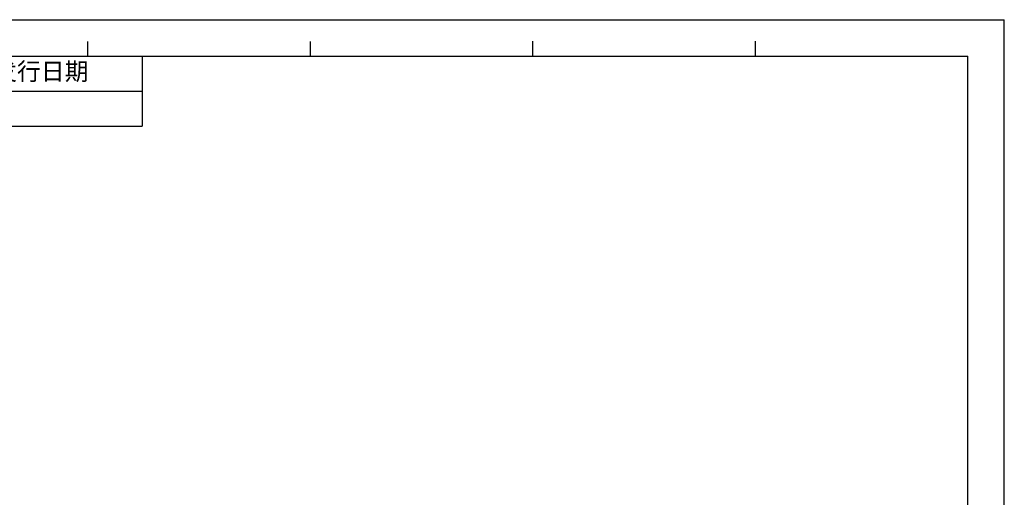
# Model space of a CAD drawing. Units: millimetres. Extents: x -67 to 586, y 37 to 482.
# Drawn here: x 264 to 586, y 326 to 482 of the extents above; entities that cross this region are included whole.
import ezdxf

# ---------------------------------------------------------------- set-up
doc = ezdxf.new("R2010")
doc.units = ezdxf.units.MM
doc.header["$LTSCALE"] = 27.225
doc.layers.get('0').update_dxf_attribs({"linetype": 'CONTINUOUS'})
doc.styles.get("Standard").update_dxf_attribs({"font": 'simfang.ttf'})

# ---------------------------------------------------------------- blocks, each defined once
blk = doc.blocks.new('*T45')
at = {"color": 0, "linetype": 'Continuous', "lineweight": -2, "transparency": 16777216}
for p, q in [((0, 0), (358.83, 0)), ((0, 0), (0, -22.86)), ((48, 0), (48, -22.86)), ((86.85, 0), (86.85, -22.86)), ((226.27, 0), (226.27, -22.86)), ((292.55, 0), (292.55, -22.86)), ((358.83, 0), (358.83, -22.86)), ((48, -11.43), (358.83, -11.43)), ((0, -22.86), (358.83, -22.86))]:
    blk.add_line(p, q, dxfattribs=at)
at = {"color": 0, "linetype": 'Continuous', "transparency": 16777216, "attachment_point": 5}
for s, insert, char_height, width in [('区域', (67.42, -5.71), 5.714, 38.7168), ('修改内容', (156.56, -5.71), 5.714, 139.2798), ('公差等级(未注)', (259.41, -5.71), 5.714, 66.1431), ('发行日期', (325.69, -5.71), 5.714, 66.1431), ('版本:', (24, -11.43), 5.714, 47.8589), ('GB/T1804－2000 F级', (259.41, -17.14), 4.571, 66.1431)]:
    blk.add_mtext(s, dxfattribs=dict(at, insert=insert, char_height=char_height, width=width))

msp = doc.modelspace()

# ---------------------------------------------------------------- linework, layer by layer
at = {"color": 2, "linetype": 'Continuous'}
for p in [(-66.62, 481.6), (-66.61, 481.6), (585.74, 37.25)]:
    msp.add_line(p, (585.74, 481.6), dxfattribs=at)
at = {"color": 7, "linetype": 'Continuous'}
for p, q in [((286.37, 469.69), (286.37, 474.53)), ((359.06, 469.69), (359.06, 474.53)), ((431.75, 469.7), (431.75, 474.54)), ((504.44, 469.7), (504.44, 474.54)), ((-54.71, 469.69), (573.83, 469.69)), ((573.83, 49.16), (573.83, 469.69))]:
    msp.add_line(p, q, dxfattribs=at)

# ---------------------------------------------------------------- block references
msp.add_blockref('*T45', (-54.7, 469.69))

doc.saveas('drawing.dxf')
